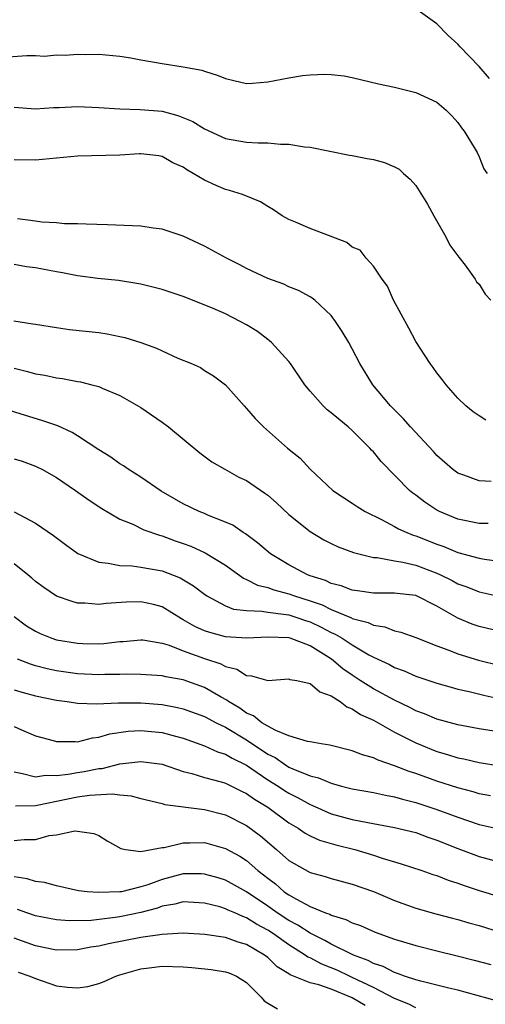
# Model space of a CAD drawing. Units: inches. Extents: x 2589000 to 2592000, y 1545000 to 1548000.
# Drawn here: x 2589490 to 2589534, y 1545600 to 1545694 of the extents above; entities that cross this region are included whole.
import ezdxf

# ---------------------------------------------------------------- set-up
doc = ezdxf.new("R2010")
doc.units = ezdxf.units.IN
doc.header["$MEASUREMENT"] = 0
doc.layers.add('LD25891545_2ft', color=125, linetype='Continuous')

msp = doc.modelspace()

# ---------------------------------------------------------------- linework, layer by layer
at = {"layer": 'LD25891545_2ft'}
for points, elevation in [([(2589533.983, 1545687.984), (2589533, 1545689.136), (2589531.214, 1545691), (2589531, 1545691.243), (2589530.072, 1545692.072), (2589529, 1545693.163), (2589527, 1545694.578)], 7302), ([(2589487.99, 1545690.01), (2589490.189, 1545690.189), (2589491, 1545690.168), (2589491.876, 1545690.124), (2589493, 1545690.228), (2589493.809, 1545690.191), (2589495, 1545690.299), (2589495.736, 1545690.264), (2589497, 1545690.299), (2589499, 1545690.119), (2589500.038, 1545689.962), (2589501, 1545689.77), (2589503, 1545689.403), (2589505, 1545689.098), (2589506.772, 1545688.772), (2589507, 1545688.684), (2589508.297, 1545688.297), (2589509, 1545687.992), (2589509.793, 1545687.793), (2589511, 1545687.538), (2589511.556, 1545687.556), (2589513, 1545687.676), (2589515, 1545688.063), (2589516.285, 1545688.285), (2589517, 1545688.358), (2589518.414, 1545688.414), (2589519, 1545688.383), (2589520.236, 1545688.237), (2589521, 1545688.094), (2589523.483, 1545687.483), (2589525, 1545687.171), (2589527, 1545686.684), (2589529, 1545685.751), (2589529.885, 1545685), (2589530.436, 1545684.436), (2589531, 1545683.828), (2589531.329, 1545683.329), (2589531.575, 1545683), (2589532.545, 1545681.455), (2589532.809, 1545681), (2589533, 1545680.57), (2589533.445, 1545679.446), (2589533.767, 1545679)], 7304), ([(2589489, 1545685.278), (2589491, 1545685.128), (2589492.734, 1545685.266), (2589493.257, 1545685.257), (2589495, 1545685.352), (2589497, 1545685.254), (2589499, 1545685.112), (2589500.925, 1545685.075), (2589503, 1545684.894), (2589504.491, 1545684.491), (2589505.914, 1545683.914), (2589507, 1545683.221), (2589509, 1545682.302), (2589511, 1545681.966), (2589512.081, 1545681.919), (2589513, 1545681.92), (2589514.212, 1545681.788), (2589515, 1545681.793), (2589516.484, 1545681.516), (2589517, 1545681.489), (2589520.741, 1545680.741), (2589521, 1545680.712), (2589522.413, 1545680.413), (2589523, 1545680.335), (2589524.038, 1545680.038), (2589525, 1545679.639), (2589525.423, 1545679.423), (2589525.836, 1545679), (2589526.473, 1545678.473), (2589527, 1545677.852), (2589528.112, 1545676.112), (2589528.713, 1545675), (2589529.863, 1545673), (2589530.226, 1545672.226), (2589531.083, 1545671.083), (2589531.686, 1545670.314), (2589532.639, 1545669), (2589532.759, 1545668.759), (2589533, 1545668.512), (2589533.572, 1545667.572), (2589534.099, 1545667)], 7306), ([(2589533.645, 1545655.645), (2589533, 1545656.053), (2589532.441, 1545656.441), (2589531.744, 1545657), (2589531, 1545657.732), (2589529.877, 1545659), (2589529.511, 1545659.511), (2589529, 1545660.115), (2589528.638, 1545660.638), (2589528.366, 1545661), (2589527, 1545663.09), (2589526.345, 1545664.345), (2589524.909, 1545667), (2589524.338, 1545668.338), (2589523.816, 1545669), (2589523, 1545670.238), (2589522.321, 1545671), (2589521.743, 1545671.743), (2589521, 1545672.04), (2589520.481, 1545672.48), (2589517, 1545673.781), (2589515.614, 1545674.386), (2589515, 1545674.632), (2589514.359, 1545675), (2589513.557, 1545675.557), (2589513, 1545675.884), (2589512.326, 1545676.326), (2589510.604, 1545677), (2589509.388, 1545677.388), (2589509, 1545677.475), (2589508.124, 1545677.876), (2589507, 1545678.355), (2589505.952, 1545679), (2589505.334, 1545679.334), (2589505, 1545679.586), (2589504.026, 1545680.026), (2589503, 1545680.625), (2589502.682, 1545680.681), (2589501, 1545680.864), (2589500.866, 1545680.866), (2589499, 1545680.724), (2589495, 1545680.648), (2589491, 1545680.279), (2589489, 1545680.295)], 7308), ([(2589534.158, 1545649.842), (2589533, 1545649.911), (2589531.562, 1545650.438), (2589531, 1545650.622), (2589530.48, 1545651), (2589529, 1545652.307), (2589528.678, 1545652.678), (2589526.506, 1545655), (2589525.808, 1545655.808), (2589524.62, 1545657), (2589522.949, 1545659), (2589521.701, 1545661), (2589521, 1545662.41), (2589520.679, 1545663), (2589520.053, 1545664.053), (2589519.42, 1545665), (2589519, 1545665.542), (2589517.462, 1545667), (2589517.203, 1545667.203), (2589517, 1545667.339), (2589515.919, 1545667.919), (2589515, 1545668.277), (2589514.521, 1545668.521), (2589513, 1545669.055), (2589511, 1545670.021), (2589510.361, 1545670.362), (2589509.085, 1545671), (2589507, 1545672.107), (2589505, 1545673.068), (2589503, 1545673.732), (2589502.163, 1545673.837), (2589501, 1545674.009), (2589497.844, 1545674.156), (2589495.8, 1545674.199), (2589495, 1545674.244), (2589493.76, 1545674.24), (2589493, 1545674.328), (2589491.611, 1545674.389), (2589491, 1545674.491), (2589489.3, 1545674.7)], 7310), ([(2589533.851, 1545645.851), (2589533, 1545645.871), (2589531, 1545646.279), (2589529.258, 1545647), (2589529, 1545647.134), (2589527.873, 1545647.873), (2589527, 1545648.55), (2589526.734, 1545648.734), (2589526.429, 1545649), (2589523.747, 1545651.747), (2589523, 1545652.638), (2589522.814, 1545652.814), (2589522.667, 1545653), (2589521, 1545654.662), (2589520.621, 1545655), (2589519.725, 1545655.725), (2589519, 1545656.352), (2589518.627, 1545656.626), (2589518.233, 1545657), (2589517, 1545658.403), (2589516.513, 1545659), (2589515.155, 1545661), (2589515, 1545661.186), (2589513.34, 1545663), (2589513.169, 1545663.169), (2589513, 1545663.277), (2589512.028, 1545664.028), (2589511, 1545664.66), (2589510.39, 1545665), (2589509, 1545665.702), (2589507.757, 1545666.243), (2589505, 1545667.351), (2589503.752, 1545667.752), (2589503, 1545668.017), (2589501, 1545668.514), (2589500.593, 1545668.593), (2589498.868, 1545668.867), (2589496.926, 1545669.074), (2589495, 1545669.313), (2589493.585, 1545669.585), (2589493, 1545669.677), (2589491, 1545670.083), (2589490.176, 1545670.176), (2589489, 1545670.384)], 7312), ([(2589488.952, 1545665.048), (2589490.778, 1545664.778), (2589491, 1545664.725), (2589493, 1545664.41), (2589494.237, 1545664.237), (2589497, 1545663.943), (2589497.812, 1545663.812), (2589499, 1545663.58), (2589499.472, 1545663.472), (2589501, 1545662.992), (2589502.468, 1545662.468), (2589503, 1545662.195), (2589504.492, 1545661.508), (2589505.772, 1545661), (2589506.627, 1545660.627), (2589507, 1545660.361), (2589507.852, 1545659.852), (2589509, 1545658.985), (2589510.761, 1545657), (2589511, 1545656.756), (2589511.802, 1545655.802), (2589512.588, 1545655), (2589514.859, 1545653), (2589516.05, 1545652.05), (2589517.023, 1545651), (2589519.152, 1545649), (2589521, 1545647.801), (2589521.472, 1545647.472), (2589522.226, 1545647), (2589523.761, 1545646.239), (2589525, 1545645.574), (2589525.357, 1545645.357), (2589526.169, 1545645), (2589526.767, 1545644.766), (2589527, 1545644.707), (2589529, 1545643.904), (2589529.671, 1545643.671), (2589531, 1545643.107), (2589533, 1545642.572), (2589533.527, 1545642.473), (2589535.834, 1545642.166)], 7314), ([(2589489, 1545660.559), (2589490.263, 1545660.263), (2589491, 1545660.044), (2589491.897, 1545659.897), (2589493, 1545659.639), (2589493.576, 1545659.576), (2589495, 1545659.299), (2589495.264, 1545659.264), (2589496.343, 1545659), (2589497, 1545658.821), (2589497.338, 1545658.662), (2589499, 1545657.966), (2589501, 1545656.848), (2589503, 1545655.463), (2589503.597, 1545655), (2589506.568, 1545652.568), (2589507.711, 1545651.711), (2589508.938, 1545651), (2589510.261, 1545650.261), (2589511, 1545649.922), (2589512.733, 1545648.733), (2589513, 1545648.53), (2589513.811, 1545647.811), (2589515, 1545646.711), (2589517, 1545645.095), (2589518.313, 1545644.313), (2589519, 1545643.961), (2589519.654, 1545643.654), (2589521.113, 1545643.113), (2589523, 1545642.644), (2589523.368, 1545642.632), (2589525, 1545642.335), (2589525.787, 1545642.213), (2589527, 1545641.93), (2589529, 1545641.165), (2589529.363, 1545641), (2589530.451, 1545640.451), (2589531, 1545640.149), (2589531.854, 1545639.853), (2589533, 1545639.378), (2589535, 1545638.936)], 7316), ([(2589535, 1545635.646), (2589533, 1545636.106), (2589532.333, 1545636.332), (2589531, 1545636.889), (2589529, 1545638.032), (2589527, 1545639.043), (2589525.239, 1545639.239), (2589525, 1545639.28), (2589523, 1545639.272), (2589521.492, 1545639.493), (2589521, 1545639.548), (2589519.956, 1545639.956), (2589519, 1545640.18), (2589518.454, 1545640.454), (2589517, 1545640.913), (2589516.763, 1545641), (2589515, 1545641.963), (2589513.254, 1545643), (2589512.04, 1545644.039), (2589510.884, 1545644.884), (2589510.672, 1545645), (2589509.689, 1545645.689), (2589509, 1545645.99), (2589507.379, 1545646.621), (2589507, 1545646.795), (2589506.494, 1545647), (2589505, 1545647.732), (2589504.183, 1545648.183), (2589502.914, 1545648.914), (2589501, 1545650.249), (2589499.798, 1545651), (2589499.335, 1545651.334), (2589499, 1545651.521), (2589498.132, 1545652.133), (2589497, 1545652.823), (2589495, 1545654.176), (2589494.493, 1545654.493), (2589493.114, 1545655.115), (2589491.624, 1545655.624), (2589490.072, 1545656.072), (2589488.554, 1545656.554)], 7318), ([(2589489, 1545651.983), (2589489.749, 1545651.749), (2589491, 1545651.297), (2589491.208, 1545651.208), (2589491.603, 1545651), (2589493, 1545650.215), (2589494.802, 1545649), (2589496.083, 1545648.083), (2589497.29, 1545647.29), (2589499, 1545646.28), (2589500.217, 1545645.783), (2589501.261, 1545645.261), (2589502.743, 1545644.743), (2589503, 1545644.689), (2589504.234, 1545644.234), (2589505, 1545643.973), (2589505.707, 1545643.707), (2589507.088, 1545643.088), (2589509, 1545641.903), (2589510.692, 1545640.692), (2589511, 1545640.568), (2589512.03, 1545640.03), (2589513, 1545639.79), (2589513.565, 1545639.565), (2589515, 1545639.199), (2589515.516, 1545639), (2589517, 1545638.54), (2589518.145, 1545638.145), (2589519, 1545637.722), (2589520.923, 1545636.923), (2589521, 1545636.877), (2589522.49, 1545636.49), (2589523, 1545636.229), (2589524.08, 1545636.08), (2589525, 1545635.709), (2589525.587, 1545635.587), (2589527, 1545635.058), (2589529, 1545634.268), (2589530.125, 1545633.875), (2589531, 1545633.52), (2589532.93, 1545632.93), (2589535, 1545632.419)], 7320), ([(2589489, 1545646.962), (2589491, 1545645.886), (2589492.729, 1545644.729), (2589493.87, 1545643.87), (2589495.033, 1545643.034), (2589497, 1545642.19), (2589497.889, 1545642.111), (2589499, 1545641.869), (2589500.155, 1545641.845), (2589501, 1545641.74), (2589503, 1545641.38), (2589504.713, 1545640.712), (2589505.962, 1545639.962), (2589507, 1545639.155), (2589507.228, 1545639), (2589509, 1545638.068), (2589509.761, 1545637.761), (2589511, 1545637.611), (2589512.433, 1545637.567), (2589513, 1545637.453), (2589514.744, 1545637.256), (2589515, 1545637.204), (2589515.654, 1545637), (2589516.651, 1545636.651), (2589517, 1545636.55), (2589518.049, 1545636.05), (2589519, 1545635.549), (2589519.388, 1545635.389), (2589520.042, 1545635), (2589521, 1545634.358), (2589522.576, 1545633.424), (2589523, 1545633.194), (2589524.507, 1545632.507), (2589525, 1545632.226), (2589525.904, 1545631.904), (2589527, 1545631.408), (2589529, 1545630.736), (2589530.354, 1545630.354), (2589531, 1545630.19), (2589532.046, 1545629.954), (2589533.563, 1545629.563), (2589535, 1545629.273)], 7322), ([(2589536.055, 1545625.945), (2589533, 1545626.418), (2589531, 1545626.796), (2589529, 1545627.331), (2589527.84, 1545627.841), (2589527, 1545628.137), (2589526.442, 1545628.443), (2589525, 1545629.137), (2589523, 1545630.212), (2589521.746, 1545631), (2589521, 1545631.491), (2589520.106, 1545632.106), (2589519.045, 1545633), (2589517, 1545634.263), (2589515.106, 1545635), (2589515, 1545635.032), (2589513, 1545635.108), (2589511.014, 1545635.014), (2589509, 1545635.145), (2589507.525, 1545635.525), (2589507, 1545635.699), (2589506.107, 1545636.107), (2589505, 1545636.738), (2589504.821, 1545636.821), (2589503, 1545637.966), (2589502.185, 1545638.185), (2589501, 1545638.459), (2589499.591, 1545638.409), (2589497.708, 1545638.292), (2589497, 1545638.187), (2589495.677, 1545638.323), (2589495, 1545638.332), (2589494.472, 1545638.472), (2589493, 1545638.996), (2589491.8, 1545639.8), (2589491, 1545640.371), (2589490.677, 1545640.678), (2589490.299, 1545641), (2589489, 1545642.047)], 7324), ([(2589489, 1545637.054), (2589490.174, 1545636.174), (2589491, 1545635.674), (2589491.455, 1545635.455), (2589492.566, 1545635), (2589493, 1545634.856), (2589495, 1545634.519), (2589495.501, 1545634.499), (2589497, 1545634.482), (2589497.497, 1545634.503), (2589499, 1545634.677), (2589499.307, 1545634.693), (2589501, 1545634.852), (2589501.162, 1545634.838), (2589503, 1545634.525), (2589503.673, 1545634.327), (2589505, 1545633.795), (2589507, 1545633.077), (2589508.558, 1545632.558), (2589509, 1545632.313), (2589510.062, 1545632.062), (2589511, 1545631.46), (2589511.452, 1545631.452), (2589513, 1545631.011), (2589515, 1545631.151), (2589515.102, 1545631.102), (2589515.736, 1545631), (2589517, 1545630.719), (2589517.912, 1545629.912), (2589519, 1545629.541), (2589519.85, 1545629), (2589520.495, 1545628.495), (2589521, 1545628.325), (2589521.78, 1545627.78), (2589523, 1545627.238), (2589525, 1545626.108), (2589527, 1545625.085), (2589529, 1545624.272), (2589529.995, 1545623.995), (2589531, 1545623.672), (2589531.568, 1545623.568), (2589533, 1545623.235), (2589535, 1545622.917)], 7326), ([(2589534.076, 1545620.076), (2589533, 1545620.264), (2589532.443, 1545620.443), (2589531, 1545620.819), (2589529, 1545621.462), (2589527, 1545622.179), (2589526.374, 1545622.373), (2589525, 1545622.921), (2589523.439, 1545623.439), (2589523, 1545623.665), (2589521.953, 1545623.953), (2589521, 1545624.345), (2589518.886, 1545624.886), (2589518.047, 1545625), (2589517, 1545625.202), (2589516.772, 1545625.228), (2589515, 1545625.768), (2589513.75, 1545626.25), (2589513, 1545626.663), (2589512.448, 1545627), (2589511.664, 1545627.663), (2589511, 1545627.906), (2589510.366, 1545628.366), (2589509.268, 1545629), (2589509.125, 1545629.124), (2589508.597, 1545629.403), (2589507, 1545630.339), (2589505, 1545631.049), (2589503.345, 1545631.345), (2589503, 1545631.44), (2589501, 1545631.573), (2589499.583, 1545631.583), (2589499, 1545631.557), (2589497.563, 1545631.563), (2589497, 1545631.543), (2589495, 1545631.631), (2589493, 1545631.907), (2589492.105, 1545632.105), (2589491, 1545632.391), (2589490.53, 1545632.531), (2589489.299, 1545633)], 7328), ([(2589489, 1545630.124), (2589489.853, 1545629.853), (2589491, 1545629.557), (2589493, 1545629.132), (2589494.019, 1545629), (2589495, 1545628.848), (2589496.797, 1545628.797), (2589498.865, 1545628.865), (2589499, 1545628.882), (2589501, 1545628.877), (2589503, 1545628.713), (2589504.445, 1545628.445), (2589505, 1545628.314), (2589507, 1545627.591), (2589508.112, 1545627), (2589509, 1545626.564), (2589511, 1545625.378), (2589513, 1545624.024), (2589513.692, 1545623.692), (2589514.678, 1545623), (2589515, 1545622.802), (2589515.38, 1545622.62), (2589517, 1545621.961), (2589517.785, 1545621.785), (2589519, 1545621.261), (2589519.974, 1545621), (2589521, 1545620.746), (2589523, 1545620.392), (2589524.129, 1545620.13), (2589525, 1545619.983), (2589525.746, 1545619.746), (2589527, 1545619.434), (2589529, 1545618.771), (2589531, 1545618.046), (2589533, 1545617.375), (2589535, 1545616.909)], 7330), ([(2589489, 1545626.625), (2589489.68, 1545626.32), (2589491, 1545625.763), (2589492.678, 1545625.322), (2589493, 1545625.222), (2589494.778, 1545625.222), (2589495, 1545625.194), (2589496.419, 1545625.581), (2589497, 1545625.626), (2589498.045, 1545625.955), (2589499.798, 1545626.202), (2589501, 1545626.271), (2589503, 1545626.081), (2589504.273, 1545625.727), (2589505, 1545625.545), (2589507, 1545624.818), (2589508.245, 1545624.245), (2589509, 1545624.027), (2589509.632, 1545623.632), (2589511, 1545622.985), (2589513, 1545621.602), (2589513.97, 1545621), (2589514.582, 1545620.582), (2589515, 1545620.32), (2589515.878, 1545619.878), (2589517, 1545619.24), (2589517.177, 1545619.177), (2589519, 1545618.383), (2589521, 1545617.84), (2589522.465, 1545617.535), (2589525, 1545617.088), (2589527, 1545616.59), (2589528.162, 1545616.162), (2589529, 1545615.892), (2589531, 1545615.101), (2589533, 1545614.342), (2589535, 1545613.801)], 7332), ([(2589489, 1545622.336), (2589489.799, 1545622.201), (2589491, 1545621.873), (2589491.976, 1545622.023), (2589493, 1545621.99), (2589494.111, 1545622.111), (2589495, 1545622.275), (2589495.632, 1545622.369), (2589497, 1545622.657), (2589497.325, 1545622.675), (2589499, 1545623.101), (2589501, 1545623.322), (2589503, 1545623.067), (2589505, 1545622.391), (2589505.804, 1545622.196), (2589507, 1545621.815), (2589508.6, 1545621.4), (2589509, 1545621.277), (2589509.178, 1545621.178), (2589509.581, 1545621), (2589510.525, 1545620.525), (2589511, 1545620.306), (2589511.751, 1545619.751), (2589512.99, 1545619), (2589515, 1545617.51), (2589515.866, 1545617), (2589516.534, 1545616.534), (2589517, 1545616.287), (2589517.887, 1545615.887), (2589519.442, 1545615.442), (2589521.246, 1545615), (2589523, 1545614.456), (2589523.837, 1545614.163), (2589525.638, 1545613.638), (2589527.57, 1545613), (2589528.63, 1545612.63), (2589529, 1545612.52), (2589530.08, 1545612.08), (2589531, 1545611.793), (2589531.572, 1545611.572), (2589533, 1545611.101), (2589535, 1545610.524)], 7334), ([(2589489.135, 1545619.135), (2589491, 1545619.163), (2589491.188, 1545619.188), (2589493, 1545619.577), (2589495, 1545619.966), (2589496.14, 1545620.141), (2589498.266, 1545620.266), (2589499, 1545620.16), (2589500.08, 1545620.08), (2589501, 1545619.808), (2589503, 1545619.333), (2589503.255, 1545619.255), (2589507, 1545618.785), (2589509, 1545618.275), (2589511, 1545617.259), (2589512.3, 1545616.3), (2589513.818, 1545615), (2589515, 1545613.955), (2589517, 1545612.812), (2589518.428, 1545612.428), (2589519, 1545612.233), (2589521, 1545611.717), (2589523, 1545611.011), (2589525, 1545610.163), (2589527, 1545609.445), (2589528.904, 1545608.904), (2589530.479, 1545608.478), (2589531, 1545608.353), (2589532.037, 1545608.037), (2589533, 1545607.784), (2589535, 1545607.181)], 7336), ([(2589489, 1545615.86), (2589489.945, 1545615.945), (2589491, 1545615.943), (2589492.318, 1545616.318), (2589493, 1545616.383), (2589494.747, 1545616.747), (2589495, 1545616.724), (2589496.521, 1545616.521), (2589497, 1545616.318), (2589497.807, 1545615.807), (2589499.089, 1545615.089), (2589499.546, 1545615), (2589501, 1545614.8), (2589503, 1545615.178), (2589503.191, 1545615.191), (2589505, 1545615.634), (2589505.614, 1545615.614), (2589507, 1545615.646), (2589509, 1545615.095), (2589510.351, 1545614.351), (2589511, 1545613.937), (2589512.071, 1545613), (2589512.6, 1545612.601), (2589513, 1545612.27), (2589513.731, 1545611.731), (2589514.563, 1545611), (2589515, 1545610.697), (2589515.725, 1545610.275), (2589517, 1545609.609), (2589518.46, 1545609), (2589518.859, 1545608.859), (2589519, 1545608.773), (2589520.378, 1545608.377), (2589521, 1545608.052), (2589521.786, 1545607.787), (2589523.179, 1545607.18), (2589525, 1545606.513), (2589527, 1545605.89), (2589529, 1545605.383), (2589530.926, 1545604.926), (2589532.527, 1545604.527), (2589534.102, 1545604.102)], 7338), ([(2589534.657, 1545600.657), (2589531, 1545601.66), (2589530.145, 1545601.855), (2589529, 1545602.155), (2589527.487, 1545602.513), (2589527, 1545602.656), (2589525.949, 1545603), (2589525.263, 1545603.263), (2589525, 1545603.332), (2589523.918, 1545603.917), (2589523, 1545604.206), (2589522.498, 1545604.497), (2589521.103, 1545605), (2589520.916, 1545605.084), (2589519, 1545606.038), (2589518.385, 1545606.385), (2589517, 1545607.06), (2589515.835, 1545607.835), (2589515, 1545608.265), (2589513.895, 1545609), (2589513, 1545609.636), (2589511, 1545610.972), (2589509, 1545612.08), (2589508.3, 1545612.3), (2589507, 1545612.671), (2589506.687, 1545612.687), (2589505, 1545612.691), (2589503, 1545612.157), (2589501.656, 1545611.656), (2589501, 1545611.443), (2589499.143, 1545611), (2589499, 1545610.971), (2589497, 1545610.912), (2589495.89, 1545611), (2589495.092, 1545611.092), (2589493, 1545611.54), (2589491.858, 1545611.858), (2589491, 1545611.968), (2589490.228, 1545612.228), (2589489, 1545612.414)], 7340), ([(2589527, 1545599.992), (2589526.347, 1545600.347), (2589525, 1545600.873), (2589523, 1545601.913), (2589521, 1545602.884), (2589520.73, 1545603), (2589519.561, 1545603.56), (2589519, 1545603.797), (2589518.12, 1545604.12), (2589517, 1545604.722), (2589516.801, 1545604.801), (2589516.538, 1545605), (2589515, 1545605.952), (2589513.542, 1545607), (2589513, 1545607.36), (2589511.929, 1545607.93), (2589511, 1545608.534), (2589510.642, 1545608.642), (2589509.868, 1545609), (2589509.256, 1545609.256), (2589509, 1545609.389), (2589508.449, 1545609.551), (2589507, 1545609.91), (2589505, 1545610.024), (2589504.193, 1545609.807), (2589503, 1545609.619), (2589502.547, 1545609.453), (2589501, 1545609.042), (2589499, 1545608.622), (2589498.551, 1545608.552), (2589496.285, 1545608.285), (2589494.231, 1545608.231), (2589493, 1545608.318), (2589491, 1545608.72), (2589490.184, 1545609), (2589489.322, 1545609.322)], 7342), ([(2589522.208, 1545600.208), (2589521, 1545600.937), (2589519, 1545601.759), (2589517.826, 1545602.174), (2589517, 1545602.36), (2589515.116, 1545603.117), (2589515, 1545603.205), (2589513.891, 1545603.891), (2589513, 1545604.762), (2589512.689, 1545605), (2589511, 1545605.994), (2589510.208, 1545606.208), (2589509, 1545606.662), (2589507.046, 1545606.955), (2589505, 1545607.071), (2589503, 1545606.957), (2589501, 1545606.65), (2589497.928, 1545606.072), (2589497, 1545605.853), (2589496.254, 1545605.746), (2589495, 1545605.491), (2589493, 1545605.458), (2589491, 1545605.872), (2589489, 1545606.594)], 7344), ([(2589489.389, 1545603.389), (2589490.484, 1545603), (2589491, 1545602.773), (2589493, 1545602.088), (2589494.049, 1545601.951), (2589495, 1545601.882), (2589495.982, 1545602.019), (2589497, 1545602.3), (2589497.513, 1545602.487), (2589498.622, 1545603), (2589499, 1545603.129), (2589501, 1545603.706), (2589501.781, 1545603.782), (2589503, 1545603.952), (2589505, 1545603.875), (2589505.815, 1545603.815), (2589507.626, 1545603.626), (2589509, 1545603.417), (2589509.31, 1545603.31), (2589510.036, 1545603), (2589511, 1545602.393), (2589512.381, 1545601), (2589512.66, 1545600.66), (2589513, 1545600.435), (2589513.917, 1545599.917)], 7346)]:
    msp.add_lwpolyline(points, dxfattribs=dict(at, elevation=elevation))

doc.saveas('drawing.dxf')
